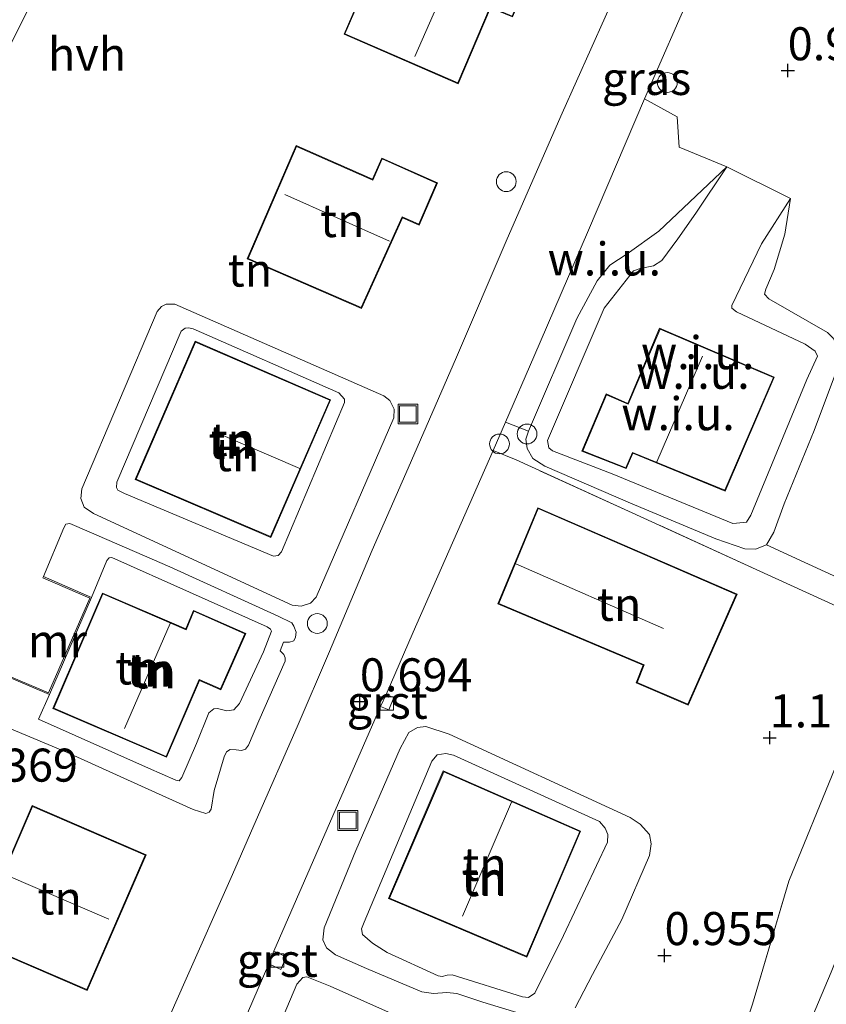
# Model space of a CAD drawing. Units: metres. Extents: x 70000 to 80000, y 387499 to 393752.
# Drawn here: x 71274 to 71335, y 391227 to 391302 of the extents above; entities that cross this region are included whole.
import ezdxf
from ezdxf.enums import TextEntityAlignment as Align

# ---------------------------------------------------------------- set-up
doc = ezdxf.new("R2010")
doc.units = ezdxf.units.M
doc.linetypes.add('IE-TERREINAFSCHEIDING', pattern=[10, 8, -2])
doc.layers.get('0').update_dxf_attribs({"lineweight": 25})
for name, color, linetype, lineweight in [('B-ME-AL-OVERIG-S-B1', 7, 'Continuous', 18), ('B-ME-GW-HOOGTEPUNT-S-B1', 10, 'Continuous', 25), ('B-ME-GW-KRUINLIJN-L-B1', 93, 'Continuous', 18), ('B-ME-GW-TEENLIJN-L-B1', 93, 'Continuous', 18), ('B-ME-IE-GRASLAND-GV-B6', 93, 'Continuous', 18), ('B-ME-IE-GRONDWERKLIJN-GROND_INGERICHT-GV-B6', 253, 'Continuous', 18), ('B-ME-IE-GRONDWERKLIJN-GROND_NIETINGERICHT-GV-B6', 253, 'Continuous', 18), ('B-ME-IE-INRICHTINGSELEMENT-S-B1', 253, 'Continuous', 18), ('B-ME-IE-TERREINAFSCHEIDING-RASTERHEKWERK-L-B1', 8, 'IE-TERREINAFSCHEIDING', 18), ('B-ME-KG-KADASTRAAL-DAKRAND-L-B1', 13, 'Continuous', 18), ('B-ME-KG-KADASTRAAL-NOKLIJN-L-B1', 13, 'Continuous', 18), ('B-ME-MW-MUUR-GV-B6', 8, 'IE-TERREINAFSCHEIDING-KUNSTMATIG', 18), ('B-ME-OG-BEBOUWING-GV-B6', 173, 'Continuous', 18), ('B-ME-VH-VERH_SOORT-BITUMEN-GV-B6', 8, 'IE-TERREINAFSCHEIDING-NATUURLIJK-HOUTWAL', 18), ('B-ME-VH-VERH_SOORT-GV-B6', 8, 'Continuous', 18), ('B-ME-VH-VERH_SOORT-HALF_VERHARDING-GV-B6', 8, 'IE-TERREINAFSCHEIDING-NATUURLIJK-HOUTWAL', 18), ('B-ME-VH-VERH_SOORT-ONVERHARD-GV-B6', 8, 'Continuous', 18), ('B-ME-VV-KOLK-S-B1', 8, 'Continuous', 18)]:
    doc.layers.add(name, color=color, linetype=linetype, lineweight=lineweight)
doc.styles.add('NLCS-ISO', font='NLCS-ISO.TTF')
doc.linetypes.add('IE-TERREINAFSCHEIDING-KUNSTMATIG', pattern='A,4,[82,NLCS.SHX,S=0.75,R=90,X=0,Y=0],4,-2', length=10)
doc.linetypes.add('IE-TERREINAFSCHEIDING-NATUURLIJK-HOUTWAL', pattern='A,7,-1.5,[67,NLCS.SHX,S=0.75,R=45,X=0,Y=0],-1.5,7,-1.5,[70,NLCS.SHX,S=0.75,R=0,X=0,Y=0],-1.5', length=20)

# ---------------------------------------------------------------- blocks, each defined once
blk = doc.blocks.new('dtb')
blk.add_circle((0, 0), 0.75)
blk = doc.blocks.new('put')
for p, q in [((0.75, 0.75), (-0.75, 0.75)), ((-0.75, 0.75), (-0.75, -0.75)), ((0.75, -0.75), (0.75, 0.75)), ((-0.75, -0.75), (0.75, -0.75))]:
    blk.add_line(p, q)
blk.add_lwpolyline([(-0.625, 0.625), (0.625, 0.625), (0.625, -0.625), (-0.625, -0.625)], close=True)
blk = doc.blocks.new('hoogtepunt')
for p, q in [((-0.5, 0), (0.5, 0)), ((0, 0.5), (0, -0.5))]:
    blk.add_line(p, q)
blk = doc.blocks.new('kolk')
blk.add_lwpolyline([(-0.5, -0.5), (0.5, -0.5), (0.5, 0.5), (-0.5, 0.5)], close=True)

msp = doc.modelspace()

# ---------------------------------------------------------------- linework, layer by layer
at = {"layer": 'B-ME-GW-KRUINLIJN-L-B1'}
for points in [[(71332.5982, 391288.0866, 0.9764), (71330.3944, 391284.6419, 1.503), (71328.1455, 391279.9958, 1.9497), (71328.1428, 391279.7742, 1.9564), (71328.4963, 391279.5092, 1.963), (71333.6944, 391277.0559, 1.9697), (71334.4639, 391276.5292, 1.9697), (71334.6411, 391276.1615, 1.9697), (71333.8384, 391274.3736, 1.963), (71329.5844, 391264.1076, 1.963), (71329.2548, 391263.5927, 1.963), (71329.0333, 391263.5677, 1.963), (71328.2346, 391263.4784, 1.9697), (71319.0984, 391267.2526, 1.9697), (71314.5814, 391268.992, 2.0364), (71314.2982, 391269.2017, 2.0364), (71314.1967, 391269.756, 2.043), (71318.4924, 391279.7901, 1.9497), (71320.7086, 391282.6097, 1.9497), (71321.2245, 391282.7773, 1.9364), (71322.2155, 391282.999, 1.943), (71322.8563, 391283.3958, 1.7764), (71324.0752, 391285.0408, 1.563), (71325.4314, 391286.9707, 1.3764), (71327.7818, 391290.4855, 0.9497)], [(71293.4743, 391261.0207, 1.8111), (71282.1889, 391265.7496, 1.8822), (71281.6868, 391266.0023, 1.8911), (71281.5868, 391266.2153, 1.8911), (71281.6121, 391266.6118, 1.8911), (71286.4641, 391278.0301, 1.8689), (71286.7876, 391278.2755, 1.86), (71287.0482, 391278.2937, 1.86), (71287.3876, 391278.2224, 1.86), (71298.399, 391273.3751, 1.8067), (71298.8446, 391272.8823, 1.7711), (71298.8471, 391272.6326, 1.7578), (71294.0753, 391261.332, 1.7711), (71293.8111, 391261.0504, 1.7711), (71293.4743, 391261.0207, 1.8111)], [(71279.6901, 391257.8834, 2.4065), (71280.8463, 391260.6717, 2.3932), (71281.028, 391260.89, 2.3932), (71281.2329, 391260.9166, 2.3932), (71292.9934, 391255.6561, 2.3488), (71293.2314, 391255.4949, 2.3176), (71293.3022, 391255.3372, 2.3176), (71292.7025, 391253.7602, 2.3043), (71290.888, 391249.871, 2.3176), (71290.4487, 391249.3911, 2.331), (71289.9296, 391249.3112, 2.3443), (71289.2111, 391249.4892, 2.3443), (71288.9345, 391249.4477, 2.3399), (71288.5764, 391249.1657, 2.3399), (71287.6333, 391246.8238, 2.3399), (71286.5282, 391244.2712, 2.3443), (71286.3291, 391244.018, 2.3399), (71286.0759, 391244.0617, 2.3399), (71284.0084, 391244.9616, 2.371), (71275.6666, 391248.6747, 2.3665), (71276.4966, 391250.5296, 2.3932)], [(71300.3191, 391233.2975, 1.8971), (71305.4397, 391245.4857, 1.8704), (71305.839, 391245.97, 1.8704), (71306.5045, 391246.0762, 1.8704), (71307.0913, 391245.9487, 1.8704), (71318.1247, 391240.9383, 1.8704), (71318.5684, 391240.4167, 1.8704), (71318.7753, 391239.9458, 1.8704), (71318.731, 391239.3611, 1.8704), (71315.4203, 391232.3046, 1.8104), (71313.2306, 391227.9233, 1.8238), (71312.7681, 391227.5968, 1.8749), (71312.3036, 391227.6634, 1.8749), (71306.9781, 391229.3117, 1.8615), (71306.6124, 391229.2936, 1.8571), (71306.2151, 391229.2082, 1.8215), (71305.9147, 391229.2505, 1.8038), (71302.0566, 391231.0099, 1.7771), (71300.95, 391231.7314, 1.6704), (71300.1993, 391232.3798, 1.6793), (71300.133, 391232.7921, 1.7549), (71300.3191, 391233.2975, 1.8971)]]:
    msp.add_polyline3d(points, dxfattribs=at)
at = {"layer": 'B-ME-GW-TEENLIJN-L-B1'}
for points in [[(71336.2916, 391275.6545, 0.9297), (71334.3907, 391270.5292, 0.923), (71332.1164, 391264.9632, 0.923), (71331.3215, 391262.8178, 0.903), (71330.7668, 391261.8735, 0.9364), (71329.9326, 391261.5433, 1.0164), (71329.1348, 391261.5604, 1.0897), (71326.9363, 391262.3199, 1.0764), (71320.4939, 391265.0105, 1.0764), (71313.9944, 391267.8208, 1.103), (71313.0893, 391268.4069, 1.103), (71312.6726, 391269.1605, 1.103), (71312.5504, 391269.8552, 1.103), (71312.7585, 391270.463, 1.0497), (71316.4276, 391278.9982, 1.023), (71317.962, 391281.842, 1.0164), (71318.9192, 391283.0433, 1.0164), (71320.2365, 391283.8973, 1.023), (71322.6194, 391285.609, 1.023), (71327.7818, 391290.4855, 0.9497)], [(71332.5982, 391288.0866, 0.9764), (71332.1692, 391285.3778, 0.9164), (71331.3483, 391282.7003, 0.9164), (71330.7152, 391281.2226, 0.923), (71330.633, 391280.8405, 0.923), (71330.9494, 391280.4911, 0.923), (71335.398, 391277.9421, 0.9164)], [(71278.9486, 391266.1182, 1.2444), (71284.6595, 391279.5426, 1.2711), (71284.974, 391279.9116, 1.2711), (71285.3506, 391280.0884, 1.2711), (71285.9832, 391280.0768, 1.2711), (71301.8221, 391273.1584, 1.2778), (71302.2556, 391272.7974, 1.2711), (71302.5849, 391272.1432, 1.2711), (71302.5674, 391271.4914, 1.2711), (71296.6999, 391257.9188, 1.2511), (71296.2719, 391257.444, 1.2511), (71295.5455, 391257.2281, 1.2511), (71294.8665, 391257.2937, 1.2511), (71279.8316, 391264.2504, 1.2511), (71279.1393, 391264.731, 1.2644), (71278.8779, 391265.3798, 1.2711), (71278.9486, 391266.1182, 1.2444)], [(71276.0469, 391259.4658, 1.2199), (71277.5946, 391263.1605, 1.2554), (71277.7565, 391263.4263, 1.2554), (71278.0419, 391263.474, 1.2599), (71279.5147, 391262.8578, 1.2599), (71285.6146, 391260.1977, 1.2999), (71293.8248, 391256.4578, 1.3088), (71294.8556, 391255.9552, 1.3576), (71295.0089, 391255.7219, 1.3665), (71295.176, 391255.2524, 1.4154), (71295.1193, 391254.8747, 1.4154), (71294.9964, 391254.6099, 1.4154), (71294.6695, 391254.491, 1.4154), (71294.2196, 391254.4943, 1.4376), (71293.9604, 391253.8465, 1.451), (71294.2334, 391253.5802, 1.4554), (71294.3519, 391253.3094, 1.4554), (71294.351, 391253.0676, 1.4554), (71292.3639, 391248.5469, 1.4643), (71291.571, 391246.6979, 1.4421), (71291.3539, 391246.4038, 1.4554), (71291.0277, 391246.305, 1.4554), (71290.6286, 391246.3406, 1.4643), (71290.1897, 391246.3735, 1.5399), (71289.9001, 391246.2055, 1.5399), (71289.7384, 391245.8155, 1.5399), (71288.9592, 391243.2783, 1.5354), (71288.7528, 391241.8741, 1.3799), (71288.5847, 391241.6356, 1.3799), (71288.337, 391241.5303, 1.3754), (71287.3941, 391241.845, 1.3754), (71283.7413, 391243.4888, 1.3799), (71277.8004, 391246.1776, 1.3799), (71273.6221, 391247.9113, 1.4065)], [(71297.285, 391232.8863, 1.1682), (71299.6885, 391238.7275, 1.1615), (71303.0439, 391246.4658, 1.1749), (71303.7073, 391247.6667, 1.1615), (71304.3638, 391248.0491, 1.1682), (71305.0032, 391248.1091, 1.1682), (71306.7606, 391247.53, 1.1615), (71320.4672, 391241.2307, 1.1815), (71321.2251, 391240.7155, 1.1815), (71321.9299, 391239.9551, 1.1682), (71322.0502, 391239.2386, 1.1682), (71321.9098, 391238.3664, 1.1682), (71319.8131, 391233.5188, 1.1549), (71317.604, 391229.3505, 1.1615), (71316.2865, 391226.8313, 1.2815)], [(71312.2056, 391226.3663, 1.3482), (71309.3035, 391227.2543, 1.4815), (71307.328, 391227.9062, 1.4749), (71306.5754, 391227.9975, 1.4615), (71305.5771, 391227.9051, 1.4615), (71304.6764, 391228.041, 1.4549), (71300.5046, 391229.7916, 1.4482), (71298.1667, 391230.8251, 1.3615), (71297.4701, 391231.3619, 1.2749), (71297.1917, 391231.9687, 1.2682), (71297.285, 391232.8863, 1.1682)], [(71289.8493, 391215.8908, 1.2815), (71295.2233, 391228.6181, 1.2815), (71295.6872, 391229.117, 1.2815), (71295.9762, 391229.1776, 1.2815), (71297.7586, 391228.4747, 1.2749), (71311.2249, 391222.4717, 1.4082), (71312.1803, 391221.9266, 1.4615), (71312.7919, 391221.3699, 1.4615), (71312.9599, 391220.8306, 1.4282), (71312.9129, 391220.0389, 1.4282), (71311.377, 391216.4708, 1.3682), (71308.2723, 391209.0866, 1.3682), (71306.4475, 391204.9873, 1.3682), (71305.7638, 391203.789, 1.3882), (71305.2151, 391203.2912, 1.3815), (71304.6733, 391203.1691, 1.3682), (71304.0044, 391203.3329, 1.3682), (71294.8548, 391207.4636, 1.3215), (71288.8543, 391210.2973, 1.2815), (71288.3323, 391210.7806, 1.2815), (71288.2039, 391211.2228, 1.2815), (71288.5712, 391212.7761, 1.2815), (71289.8493, 391215.8908, 1.2815)]]:
    msp.add_polyline3d(points, dxfattribs=at)
at = {"layer": 'B-ME-IE-GRASLAND-GV-B6'}
for points in [[(71276.2035, 391305.0321, 0.7443), (71271.7619, 391296.185, 0.9243), (71268.28, 391288.3461, 0.9243), (71261.8751, 391274.1445, 0.8399), (71259.0496, 391268.2515, 0.8732), (71255.0124, 391259.7359, 0.8732), (71250.8678, 391250.9006, 0.9399), (71248.684, 391246.1879, 0.7565), (71246.8733, 391247.039, 0.7506), (71246.6446, 391247.2408, 0.7506), (71246.5639, 391247.4643, 0.7595), (71248.6784, 391252.2798, 0.7906), (71252.0796, 391259.52, 0.8351), (71256.4706, 391268.8651, 0.8284), (71261.0782, 391279.2216, 0.8284), (71266.8412, 391291.3072, 0.8574), (71273.0581, 391304.5208, 0.8374)], [(71326.1138, 391216.1501, 0.8665), (71329.7065, 391227.1146, 0.8465), (71332.4538, 391236.4033, 0.8865), (71335.9673, 391245.0015, 0.8449), (71340.3851, 391255.2687, 0.8822), (71329.9943, 391260.0076, 0.9722), (71311.8259, 391268.291, 1.0222), (71310.0855, 391269.0131, 1.0136), (71311.0098, 391271.1464, 1.0536), (71312.7585, 391270.463, 1.0497), (71312.5504, 391269.8552, 1.103), (71312.6726, 391269.1605, 1.103), (71313.0893, 391268.4069, 1.103), (71313.9944, 391267.8208, 1.103), (71320.4939, 391265.0105, 1.0764), (71326.9363, 391262.3199, 1.0764), (71329.1348, 391261.5604, 1.0897), (71329.9326, 391261.5433, 1.0164), (71330.7668, 391261.8735, 0.9364), (71346.0063, 391254.8503, 0.4936), (71342.8519, 391247.0456, 0.3431), (71340.0921, 391240.5618, 0.3231), (71335.6603, 391229.5232, 0.3331), (71333.2739, 391223.8458, 0.3531)]]:
    msp.add_polyline3d(points, dxfattribs=at)
at = {"layer": 'B-ME-IE-GRONDWERKLIJN-GROND_INGERICHT-GV-B6'}
for points in [[(71313.3153, 391306.0129, 1.41), (71310.0545, 391307.4329, 1.41), (71309.4213, 391306.0245, 1.41), (71302.5302, 391309.1001, 1.41), (71298.8046, 391300.518, 1.41), (71307.4362, 391296.7686, 1.41), (71309.8898, 391302.5217, 1.41), (71311.5453, 391301.8271, 1.41), (71313.3153, 391306.0129, 1.41)], [(71271.7619, 391296.185, 0.9243), (71276.2035, 391305.0321, 0.7443)], [(71319.6478, 391304.2546, 1.103), (71315.312, 391294.5348, 1.1763), (71311.138, 391285.0375, 1.1763), (71307.308, 391276.0801, 1.0697), (71303.6462, 391267.6664, 1.0963), (71300.9413, 391261.4668, 1.1236), (71297.7007, 391253.7927, 1.1169), (71295.2473, 391248.0993, 1.1503), (71292.1452, 391241.0303, 1.1703), (71290.3691, 391236.923, 1.1969), (71286.7597, 391228.7857, 1.2036), (71283.3751, 391221.145, 1.2103), (71279.3937, 391211.8793, 1.1369), (71275.4277, 391202.5518, 1.1369), (71271.5882, 391192.7216, 1.1303), (71269.5498, 391188.3791, 1.1169)], [(71304.4962, 391286.0695, 1.48), (71305.8706, 391289.2662, 1.48), (71301.655, 391291.1431, 1.48), (71300.9632, 391289.5437, 1.48), (71295.1834, 391292.0883, 1.48), (71291.4794, 391283.5048, 1.48), (71300.1185, 391279.759, 1.48), (71303.2204, 391286.629, 1.48), (71304.4962, 391286.0695, 1.48)], [(71279.1393, 391264.731, 1.2644), (71278.8779, 391265.3798, 1.2711), (71278.9486, 391266.1182, 1.2444), (71284.6595, 391279.5426, 1.2711), (71284.974, 391279.9116, 1.2711), (71285.3506, 391280.0884, 1.2711), (71285.9832, 391280.0768, 1.2711), (71301.8221, 391273.1584, 1.2778), (71302.2556, 391272.7974, 1.2711), (71302.5849, 391272.1432, 1.2711), (71302.5674, 391271.4914, 1.2711), (71296.6999, 391257.9188, 1.2511), (71296.2719, 391257.444, 1.2511), (71295.5455, 391257.2281, 1.2511), (71294.8665, 391257.2937, 1.2511), (71279.8316, 391264.2504, 1.2511), (71279.1393, 391264.731, 1.2644)], [(71279.1393, 391264.731, 1.2644), (71279.8316, 391264.2504, 1.2511), (71294.8665, 391257.2937, 1.2511), (71295.5455, 391257.2281, 1.2511), (71296.2719, 391257.444, 1.2511), (71296.6999, 391257.9188, 1.2511), (71302.5674, 391271.4914, 1.2711), (71302.5849, 391272.1432, 1.2711), (71302.2556, 391272.7974, 1.2711), (71301.8221, 391273.1584, 1.2778), (71285.9832, 391280.0768, 1.2711), (71285.3506, 391280.0884, 1.2711), (71284.974, 391279.9116, 1.2711), (71284.6595, 391279.5426, 1.2711), (71278.9486, 391266.1182, 1.2444), (71278.8779, 391265.3798, 1.2711), (71279.1393, 391264.731, 1.2644)], [(71293.4743, 391261.0207, 1.8111), (71293.8111, 391261.0504, 1.7711), (71294.0753, 391261.332, 1.7711), (71298.8471, 391272.6326, 1.7578), (71298.8446, 391272.8823, 1.7711), (71298.399, 391273.3751, 1.8067), (71287.3876, 391278.2224, 1.86), (71287.0482, 391278.2937, 1.86), (71286.7876, 391278.2755, 1.86), (71286.4641, 391278.0301, 1.8689), (71281.6121, 391266.6118, 1.8911), (71281.5868, 391266.2153, 1.8911), (71281.6868, 391266.0023, 1.8911), (71282.1889, 391265.7496, 1.8822), (71293.4743, 391261.0207, 1.8111)], [(71293.4743, 391261.0207, 1.8111), (71282.1889, 391265.7496, 1.8822), (71281.6868, 391266.0023, 1.8911), (71281.5868, 391266.2153, 1.8911), (71281.6121, 391266.6118, 1.8911), (71286.4641, 391278.0301, 1.8689), (71286.7876, 391278.2755, 1.86), (71287.0482, 391278.2937, 1.86), (71287.3876, 391278.2224, 1.86), (71298.399, 391273.3751, 1.8067), (71298.8446, 391272.8823, 1.7711), (71298.8471, 391272.6326, 1.7578), (71294.0753, 391261.332, 1.7711), (71293.8111, 391261.0504, 1.7711), (71293.4743, 391261.0207, 1.8111)], [(71287.5328, 391277.273, 1.77), (71283.0038, 391266.8051, 1.77), (71293.2521, 391262.424, 1.77), (71297.7811, 391272.8411, 1.77), (71287.5328, 391277.273, 1.77)], [(71287.3836, 391216.9111, 1.0698), (71293.097, 391230.1438, 1.0059), (71294.0072, 391229.7164, 1.0281), (71294.4191, 391230.697, 1.0326), (71293.4839, 391231.1185, 1.0326), (71301.5638, 391249.6399, 1.0366), (71302.1836, 391249.3723, 1.0366), (71302.5615, 391250.3031, 1.0366), (71301.9846, 391250.5478, 1.0411), (71304.0312, 391255.2563, 1.0298), (71310.0855, 391269.0131, 1.0136), (71311.8259, 391268.291, 1.0222), (71329.9943, 391260.0076, 0.9722), (71340.3851, 391255.2687, 0.8822), (71335.9673, 391245.0015, 0.8449), (71332.4538, 391236.4033, 0.8865), (71329.7065, 391227.1146, 0.8465), (71326.1138, 391216.1501, 0.8665)], [(71320.9089, 391251.427, 1.3), (71324.8575, 391249.7353, 1.3), (71328.5572, 391258.1473, 1.3), (71313.4735, 391264.6782, 1.3), (71310.4426, 391257.4116, 1.3), (71321.4476, 391252.7585, 1.3), (71320.9089, 391251.427, 1.3)], [(71272.7561, 391252.118, 1.282), (71276.4966, 391250.5296, 2.3932), (71275.6666, 391248.6747, 2.3665), (71284.0084, 391244.9616, 2.371), (71286.0759, 391244.0617, 2.3399), (71286.3291, 391244.018, 2.3399), (71286.5282, 391244.2712, 2.3443), (71287.6333, 391246.8238, 2.3399), (71288.5764, 391249.1657, 2.3399), (71288.9345, 391249.4477, 2.3399), (71289.2111, 391249.4892, 2.3443), (71289.9296, 391249.3112, 2.3443), (71290.4487, 391249.3911, 2.331), (71290.888, 391249.871, 2.3176), (71292.7025, 391253.7602, 2.3043), (71293.3022, 391255.3372, 2.3176), (71293.2314, 391255.4949, 2.3176), (71292.9934, 391255.6561, 2.3488), (71281.2329, 391260.9166, 2.3932), (71281.028, 391260.89, 2.3932), (71280.8463, 391260.6717, 2.3932), (71279.6901, 391257.8834, 2.4065), (71276.0469, 391259.4658, 1.2199), (71277.5946, 391263.1605, 1.2554), (71277.7565, 391263.4263, 1.2554), (71278.0419, 391263.474, 1.2599), (71279.5147, 391262.8578, 1.2599), (71285.6146, 391260.1977, 1.2999), (71293.8248, 391256.4578, 1.3088), (71294.8556, 391255.9552, 1.3576), (71295.0089, 391255.7219, 1.3665), (71295.176, 391255.2524, 1.4154), (71295.1193, 391254.8747, 1.4154), (71294.9964, 391254.6099, 1.4154), (71294.6695, 391254.491, 1.4154), (71294.2196, 391254.4943, 1.4376), (71293.9604, 391253.8465, 1.451), (71294.2334, 391253.5802, 1.4554), (71294.3519, 391253.3094, 1.4554), (71294.351, 391253.0676, 1.4554), (71292.3639, 391248.5469, 1.4643), (71291.571, 391246.6979, 1.4421), (71291.3539, 391246.4038, 1.4554), (71291.0277, 391246.305, 1.4554), (71290.6286, 391246.3406, 1.4643), (71290.1897, 391246.3735, 1.5399), (71289.9001, 391246.2055, 1.5399), (71289.7384, 391245.8155, 1.5399), (71288.9592, 391243.2783, 1.5354), (71288.7528, 391241.8741, 1.3799), (71288.5847, 391241.6356, 1.3799), (71288.337, 391241.5303, 1.3754), (71287.3941, 391241.845, 1.3754), (71283.7413, 391243.4888, 1.3799), (71277.8004, 391246.1776, 1.3799), (71273.6221, 391247.9113, 1.4065)], [(71273.6221, 391247.9113, 1.4065), (71277.8004, 391246.1776, 1.3799), (71283.7413, 391243.4888, 1.3799), (71287.3941, 391241.845, 1.3754), (71288.337, 391241.5303, 1.3754), (71288.5847, 391241.6356, 1.3799), (71288.7528, 391241.8741, 1.3799), (71288.9592, 391243.2783, 1.5354), (71289.7384, 391245.8155, 1.5399), (71289.9001, 391246.2055, 1.5399), (71290.1897, 391246.3735, 1.5399), (71290.6286, 391246.3406, 1.4643), (71291.0277, 391246.305, 1.4554), (71291.3539, 391246.4038, 1.4554), (71291.571, 391246.6979, 1.4421), (71292.3639, 391248.5469, 1.4643), (71294.351, 391253.0676, 1.4554), (71294.3519, 391253.3094, 1.4554), (71294.2334, 391253.5802, 1.4554), (71293.9604, 391253.8465, 1.451), (71294.2196, 391254.4943, 1.4376), (71294.6695, 391254.491, 1.4154), (71294.9964, 391254.6099, 1.4154), (71295.1193, 391254.8747, 1.4154), (71295.176, 391255.2524, 1.4154), (71295.0089, 391255.7219, 1.3665), (71294.8556, 391255.9552, 1.3576), (71293.8248, 391256.4578, 1.3088), (71285.6146, 391260.1977, 1.2999), (71279.5147, 391262.8578, 1.2599), (71278.0419, 391263.474, 1.2599), (71277.7565, 391263.4263, 1.2554), (71277.5946, 391263.1605, 1.2554), (71276.0469, 391259.4658, 1.2199), (71276.0071, 391259.3741, 1.2199), (71279.5585, 391257.8315, 1.25), (71276.4444, 391250.6604, 1.25), (71272.7952, 391252.21, 1.28)], [(71276.4966, 391250.5296, 2.3932), (71279.6901, 391257.8834, 2.4065), (71280.8463, 391260.6717, 2.3932), (71281.028, 391260.89, 2.3932), (71281.2329, 391260.9166, 2.3932), (71292.9934, 391255.6561, 2.3488), (71293.2314, 391255.4949, 2.3176), (71293.3022, 391255.3372, 2.3176), (71292.7025, 391253.7602, 2.3043), (71290.888, 391249.871, 2.3176), (71290.4487, 391249.3911, 2.331), (71289.9296, 391249.3112, 2.3443), (71289.2111, 391249.4892, 2.3443), (71288.9345, 391249.4477, 2.3399), (71288.5764, 391249.1657, 2.3399), (71287.6333, 391246.8238, 2.3399), (71286.5282, 391244.2712, 2.3443), (71286.3291, 391244.018, 2.3399), (71286.0759, 391244.0617, 2.3399), (71284.0084, 391244.9616, 2.371), (71275.6666, 391248.6747, 2.3665), (71276.4966, 391250.5296, 2.3932)], [(71285.3673, 391245.7921, 2.54), (71287.8517, 391251.6057, 2.54), (71289.4634, 391250.8927, 2.54), (71291.3613, 391255.1606, 2.54), (71287.4043, 391256.9099, 2.54), (71286.8155, 391255.5108, 2.54), (71280.5075, 391258.22, 2.54), (71276.7623, 391249.4736, 2.54), (71285.3673, 391245.7921, 2.54)], [(71316.2865, 391226.8313, 1.2815), (71317.604, 391229.3505, 1.1615), (71319.8131, 391233.5188, 1.1549), (71321.9098, 391238.3664, 1.1682), (71322.0502, 391239.2386, 1.1682), (71321.9299, 391239.9551, 1.1682), (71321.2251, 391240.7155, 1.1815), (71320.4672, 391241.2307, 1.1815), (71306.7606, 391247.53, 1.1615), (71305.0032, 391248.1091, 1.1682), (71304.3638, 391248.0491, 1.1682), (71303.7073, 391247.6667, 1.1615), (71303.0439, 391246.4658, 1.1749), (71299.6885, 391238.7275, 1.1615), (71297.285, 391232.8863, 1.1682), (71297.1917, 391231.9687, 1.2682), (71297.4701, 391231.3619, 1.2749), (71298.1667, 391230.8251, 1.3615), (71300.5046, 391229.7916, 1.4482), (71304.6764, 391228.041, 1.4549), (71305.5771, 391227.9051, 1.4615), (71306.5754, 391227.9975, 1.4615), (71307.328, 391227.9062, 1.4749)], [(71307.328, 391227.9062, 1.4749), (71306.5754, 391227.9975, 1.4615), (71305.5771, 391227.9051, 1.4615), (71304.6764, 391228.041, 1.4549), (71300.5046, 391229.7916, 1.4482), (71298.1667, 391230.8251, 1.3615), (71297.4701, 391231.3619, 1.2749), (71297.1917, 391231.9687, 1.2682), (71297.285, 391232.8863, 1.1682), (71299.6885, 391238.7275, 1.1615), (71303.0439, 391246.4658, 1.1749), (71303.7073, 391247.6667, 1.1615), (71304.3638, 391248.0491, 1.1682), (71305.0032, 391248.1091, 1.1682), (71306.7606, 391247.53, 1.1615), (71320.4672, 391241.2307, 1.1815), (71321.2251, 391240.7155, 1.1815), (71321.9299, 391239.9551, 1.1682), (71322.0502, 391239.2386, 1.1682), (71321.9098, 391238.3664, 1.1682), (71319.8131, 391233.5188, 1.1549), (71317.604, 391229.3505, 1.1615), (71316.2865, 391226.8313, 1.2815)], [(71306.2151, 391229.2082, 1.8215), (71306.6124, 391229.2936, 1.8571), (71306.9781, 391229.3117, 1.8615), (71312.3036, 391227.6634, 1.8749), (71312.7681, 391227.5968, 1.8749), (71313.2306, 391227.9233, 1.8238), (71315.4203, 391232.3046, 1.8104), (71318.731, 391239.3611, 1.8704), (71318.7753, 391239.9458, 1.8704), (71318.5684, 391240.4167, 1.8704), (71318.1247, 391240.9383, 1.8704), (71307.0913, 391245.9487, 1.8704), (71306.5045, 391246.0762, 1.8704), (71305.839, 391245.97, 1.8704), (71305.4397, 391245.4857, 1.8704), (71300.3191, 391233.2975, 1.8971), (71300.133, 391232.7921, 1.7549), (71300.1993, 391232.3798, 1.6793), (71300.95, 391231.7314, 1.6704), (71302.0566, 391231.0099, 1.7771), (71305.9147, 391229.2505, 1.8038), (71306.2151, 391229.2082, 1.8215)], [(71306.2151, 391229.2082, 1.8215), (71305.9147, 391229.2505, 1.8038), (71302.0566, 391231.0099, 1.7771), (71300.95, 391231.7314, 1.6704), (71300.1993, 391232.3798, 1.6793), (71300.133, 391232.7921, 1.7549), (71300.3191, 391233.2975, 1.8971), (71305.4397, 391245.4857, 1.8704), (71305.839, 391245.97, 1.8704), (71306.5045, 391246.0762, 1.8704), (71307.0913, 391245.9487, 1.8704), (71318.1247, 391240.9383, 1.8704), (71318.5684, 391240.4167, 1.8704), (71318.7753, 391239.9458, 1.8704), (71318.731, 391239.3611, 1.8704), (71315.4203, 391232.3046, 1.8104), (71313.2306, 391227.9233, 1.8238), (71312.7681, 391227.5968, 1.8749), (71312.3036, 391227.6634, 1.8749), (71306.9781, 391229.3117, 1.8615), (71306.6124, 391229.2936, 1.8571), (71306.2151, 391229.2082, 1.8215)], [(71306.3157, 391244.7559, 1.96), (71302.1636, 391235.0996, 1.96), (71312.635, 391230.6716, 1.96), (71316.7061, 391240.2059, 1.96), (71306.3157, 391244.7559, 1.96)], [(71275.1912, 391242.1332, 1.48), (71270.7467, 391231.854, 1.48), (71279.3512, 391228.1408, 1.48), (71283.8162, 391238.4067, 1.48), (71275.1912, 391242.1332, 1.48)], [(71295.6872, 391229.117, 1.2815), (71295.9762, 391229.1776, 1.2815), (71297.7586, 391228.4747, 1.2749), (71311.2249, 391222.4717, 1.4082), (71312.1803, 391221.9266, 1.4615), (71312.7919, 391221.3699, 1.4615), (71312.9599, 391220.8306, 1.4282), (71312.9129, 391220.0389, 1.4282), (71311.377, 391216.4708, 1.3682), (71308.2723, 391209.0866, 1.3682), (71306.4475, 391204.9873, 1.3682), (71305.7638, 391203.789, 1.3882), (71305.2151, 391203.2912, 1.3815), (71304.6733, 391203.1691, 1.3682), (71304.0044, 391203.3329, 1.3682), (71294.8548, 391207.4636, 1.3215), (71288.8543, 391210.2973, 1.2815), (71288.3323, 391210.7806, 1.2815), (71288.2039, 391211.2228, 1.2815), (71288.5712, 391212.7761, 1.2815), (71289.8493, 391215.8908, 1.2815), (71295.2233, 391228.6181, 1.2815), (71295.6872, 391229.117, 1.2815)], [(71295.6872, 391229.117, 1.2815), (71295.2233, 391228.6181, 1.2815), (71289.8493, 391215.8908, 1.2815), (71288.5712, 391212.7761, 1.2815), (71288.2039, 391211.2228, 1.2815), (71288.3323, 391210.7806, 1.2815), (71288.8543, 391210.2973, 1.2815), (71294.8548, 391207.4636, 1.3215), (71304.0044, 391203.3329, 1.3682), (71304.6733, 391203.1691, 1.3682), (71305.2151, 391203.2912, 1.3815), (71305.7638, 391203.789, 1.3882), (71306.4475, 391204.9873, 1.3682), (71308.2723, 391209.0866, 1.3682), (71311.377, 391216.4708, 1.3682), (71312.9129, 391220.0389, 1.4282), (71312.9599, 391220.8306, 1.4282), (71312.7919, 391221.3699, 1.4615), (71312.1803, 391221.9266, 1.4615), (71311.2249, 391222.4717, 1.4082), (71297.7586, 391228.4747, 1.2749), (71295.9762, 391229.1776, 1.2815), (71295.6872, 391229.117, 1.2815)], [(71307.328, 391227.9062, 1.4749), (71309.3035, 391227.2543, 1.4815), (71312.2056, 391226.3663, 1.3482)], [(71312.2056, 391226.3663, 1.3482), (71309.3035, 391227.2543, 1.4815), (71307.328, 391227.9062, 1.4749)]]:
    msp.add_polyline3d(points, dxfattribs=at)
at = {"layer": 'B-ME-IE-GRONDWERKLIJN-GROND_NIETINGERICHT-GV-B6'}
for points in [[(71348.685, 391253.2639, 0.3018), (71348.5236, 391255.1585, 0.2918), (71347.2518, 391257.7514, 0.3936), (71346.0063, 391254.8503, 0.4936), (71330.7668, 391261.8735, 0.9364), (71331.3215, 391262.8178, 0.903), (71332.1164, 391264.9632, 0.923), (71334.3907, 391270.5292, 0.923), (71336.2916, 391275.6545, 0.9297), (71336.1903, 391276.8071, 0.9297), (71335.8271, 391277.5158, 0.9297), (71335.398, 391277.9421, 0.9164), (71330.9494, 391280.4911, 0.923), (71330.633, 391280.8405, 0.923), (71330.7152, 391281.2226, 0.923), (71331.3483, 391282.7003, 0.9164), (71332.1692, 391285.3778, 0.9164), (71332.5982, 391288.0866, 0.9764), (71327.7818, 391290.4855, 0.9497), (71324.1766, 391291.9809, 1.0097), (71324.0259, 391294.2724, 1.0164), (71321.5458, 391295.6193, 1.0164), (71325.3098, 391304.2396, 1.0597)], [(71311.0098, 391271.1464, 1.0536), (71313.1605, 391276.1045, 1.073), (71317.2974, 391285.6861, 1.0597), (71321.5458, 391295.6193, 1.0164), (71324.0259, 391294.2724, 1.0164), (71324.1766, 391291.9809, 1.0097), (71327.7818, 391290.4855, 0.9497), (71322.6194, 391285.609, 1.023), (71320.2365, 391283.8973, 1.023), (71318.9192, 391283.0433, 1.0164), (71317.962, 391281.842, 1.0164), (71316.4276, 391278.9982, 1.023), (71312.7585, 391270.463, 1.0497), (71311.0098, 391271.1464, 1.0536)], [(71330.7668, 391261.8735, 0.9364), (71329.9326, 391261.5433, 1.0164), (71329.1348, 391261.5604, 1.0897), (71326.9363, 391262.3199, 1.0764), (71320.4939, 391265.0105, 1.0764), (71313.9944, 391267.8208, 1.103), (71313.0893, 391268.4069, 1.103), (71312.6726, 391269.1605, 1.103), (71312.5504, 391269.8552, 1.103), (71312.7585, 391270.463, 1.0497), (71316.4276, 391278.9982, 1.023), (71317.962, 391281.842, 1.0164), (71318.9192, 391283.0433, 1.0164), (71320.2365, 391283.8973, 1.023), (71322.6194, 391285.609, 1.023), (71327.7818, 391290.4855, 0.9497), (71325.4314, 391286.9707, 1.3764), (71324.0752, 391285.0408, 1.563), (71322.8563, 391283.3958, 1.7764), (71322.2155, 391282.999, 1.943), (71321.2245, 391282.7773, 1.9364), (71320.7086, 391282.6097, 1.9497), (71318.4924, 391279.7901, 1.9497), (71314.1967, 391269.756, 2.043), (71314.2982, 391269.2017, 2.0364), (71314.5814, 391268.992, 2.0364), (71319.0984, 391267.2526, 1.9697), (71328.2346, 391263.4784, 1.9697), (71329.0333, 391263.5677, 1.963), (71329.2548, 391263.5927, 1.963), (71329.5844, 391264.1076, 1.963), (71333.8384, 391274.3736, 1.963), (71334.6411, 391276.1615, 1.9697), (71334.4639, 391276.5292, 1.9697), (71333.6944, 391277.0559, 1.9697), (71328.4963, 391279.5092, 1.963), (71328.1428, 391279.7742, 1.9564), (71328.1455, 391279.9958, 1.9497), (71330.3944, 391284.6419, 1.503), (71332.5982, 391288.0866, 0.9764), (71332.1692, 391285.3778, 0.9164), (71331.3483, 391282.7003, 0.9164), (71330.7152, 391281.2226, 0.923), (71330.633, 391280.8405, 0.923), (71330.9494, 391280.4911, 0.923), (71335.398, 391277.9421, 0.9164)], [(71332.5982, 391288.0866, 0.9764), (71330.3944, 391284.6419, 1.503), (71328.1455, 391279.9958, 1.9497), (71328.1428, 391279.7742, 1.9564), (71328.4963, 391279.5092, 1.963), (71333.6944, 391277.0559, 1.9697), (71334.4639, 391276.5292, 1.9697), (71334.6411, 391276.1615, 1.9697), (71333.8384, 391274.3736, 1.963), (71329.5844, 391264.1076, 1.963), (71329.2548, 391263.5927, 1.963), (71329.0333, 391263.5677, 1.963), (71328.2346, 391263.4784, 1.9697), (71319.0984, 391267.2526, 1.9697), (71314.5814, 391268.992, 2.0364), (71314.2982, 391269.2017, 2.0364), (71314.1967, 391269.756, 2.043), (71318.4924, 391279.7901, 1.9497), (71320.7086, 391282.6097, 1.9497), (71321.2245, 391282.7773, 1.9364), (71322.2155, 391282.999, 1.943), (71322.8563, 391283.3958, 1.7764), (71324.0752, 391285.0408, 1.563), (71325.4314, 391286.9707, 1.3764), (71327.7818, 391290.4855, 0.9497), (71332.5982, 391288.0866, 0.9764)], [(71327.654, 391265.9421, 2.07), (71331.3588, 391274.5662, 2.07), (71322.6889, 391278.2644, 2.07), (71320.2863, 391272.5737, 2.07), (71318.6369, 391273.3, 2.07), (71316.8069, 391268.9629, 2.07), (71320.159, 391267.6389, 2.07), (71320.6667, 391268.7961, 2.07), (71327.654, 391265.9421, 2.07)], [(71336.2916, 391275.6545, 0.9297), (71334.3907, 391270.5292, 0.923), (71332.1164, 391264.9632, 0.923), (71331.3215, 391262.8178, 0.903), (71330.7668, 391261.8735, 0.9364)]]:
    msp.add_polyline3d(points, dxfattribs=at)
at = {"layer": 'B-ME-IE-TERREINAFSCHEIDING-RASTERHEKWERK-L-B1'}
msp.add_line((71329.9943, 391260.0076, 0.9722), (71311.8259, 391268.291, 1.0222), dxfattribs=at)
for points in [[(71245.0883, 391238.428, 0.7399), (71248.2076, 391245.1597, 0.7565), (71248.684, 391246.1879, 0.7565), (71250.8678, 391250.9006, 0.9399), (71255.0124, 391259.7359, 0.8732), (71259.0496, 391268.2515, 0.8732), (71261.8751, 391274.1445, 0.8399), (71268.28, 391288.3461, 0.9243), (71271.7619, 391296.185, 0.9243), (71276.2035, 391305.0321, 0.7443), (71284.0386, 391321.6103, 0.7943), (71292.4785, 391338.6698, 0.8143), (71299.9577, 391355.6055, 0.8143), (71304.9856, 391367.4882, 0.8343), (71310.5205, 391380.4218, 0.8243), (71313.051, 391386.4063, 0.8243), (71323.8822, 391377.7704, 0.9043), (71338.9054, 391365.5018, 1.1943), (71349.2721, 391356.955, 1.1943), (71342.533, 391350.5257, 1.2243), (71340.796, 391348.6889, 1.2243), (71338.3069, 391346.0216, 1.2376)], [(71319.5756, 391195.9394, 0.8932), (71323.2417, 391207.2504, 0.8665), (71326.1138, 391216.1501, 0.8665), (71329.7065, 391227.1146, 0.8465), (71332.4538, 391236.4033, 0.8865)]]:
    msp.add_polyline3d(points, dxfattribs=at)
at = {"layer": 'B-ME-KG-KADASTRAAL-DAKRAND-L-B1'}
for points in [[(71302.5559, 391309.0339, 4.0972), (71309.4465, 391305.9585, 4.0483), (71310.0798, 391307.3673, 4.0483), (71313.25, 391305.9868, 2.2928), (71311.5187, 391301.8925, 2.3106), (71309.8633, 391302.587, 4.0972), (71307.41, 391296.8345, 4.0972), (71298.8704, 391300.5439, 3.8883), (71302.5559, 391309.0339, 4.0972)], [(71291.5451, 391283.5308, 4.2261), (71295.2094, 391292.0222, 4.0128), (71300.9891, 391289.4777, 4.0083), (71301.6808, 391291.0769, 2.2706), (71305.8052, 391289.2406, 2.275), (71304.4702, 391286.1355, 4.1594), (71303.1952, 391286.6947, 4.2217), (71300.0932, 391279.8245, 3.9639), (71291.5451, 391283.5308, 4.2261)], [(71327.6274, 391266.007, 5.1809), (71320.6405, 391268.8608, 4.9809), (71320.1326, 391267.7031, 4.9943), (71316.8729, 391268.9906, 3.2476), (71318.6632, 391273.2338, 3.3343), (71320.3126, 391272.5075, 5.1276), (71322.7154, 391278.1987, 5.1876), (71331.2931, 391274.5399, 4.8876), (71327.6274, 391266.007, 5.1809)], [(71287.5588, 391277.2073, 5.0083), (71297.7153, 391272.8151, 5.0128), (71293.2261, 391262.4895, 5.0083), (71283.0696, 391266.8313, 4.9817), (71287.5588, 391277.2073, 5.0083)], [(71328.4912, 391258.1214, 4.7843), (71324.8317, 391249.8008, 4.4443), (71320.9736, 391251.4537, 4.4776), (71321.5124, 391252.7854, 4.6376), (71310.5079, 391257.4383, 4.7909), (71313.5001, 391264.6122, 4.4376), (71328.4912, 391258.1214, 4.7843)], [(71289.438, 391250.9586, 4.817), (71287.8256, 391251.6719, 5.0259), (71285.341, 391245.8577, 5.1415), (71276.828, 391249.4999, 4.9192), (71280.5338, 391258.1543, 4.8348), (71286.842, 391255.445, 4.8259), (71287.4306, 391256.8436, 4.8081), (71291.2953, 391255.1351, 3.3415), (71289.438, 391250.9586, 4.817)], [(71316.6407, 391240.18, 4.3326), (71312.6086, 391230.7371, 4.3592), (71302.2294, 391235.1261, 4.3659), (71306.3418, 391244.6899, 4.3459), (71316.6407, 391240.18, 4.3326)], [(71283.7504, 391238.3807, 3.9615), (71279.3252, 391228.2065, 3.9659), (71270.8125, 391231.8801, 3.9703), (71275.2173, 391242.0675, 3.9703), (71283.7504, 391238.3807, 3.9615)]]:
    msp.add_polyline3d(points, dxfattribs=at)
at = {"layer": 'B-ME-KG-KADASTRAAL-NOKLIJN-L-B1'}
for p, q in [((71307.6191, 391306.6996, 7.8169), (71304.1568, 391298.8373, 7.8626)), ((71294.319, 391288.3847, 7.6559), (71302.2355, 391284.8516, 7.6759)), ((71322.4767, 391268.1453, 8.9009), (71325.9223, 391276.1507, 8.7676)), ((71295.4513, 391267.6492, 8.549), (71288.9352, 391270.4463, 8.5159)), ((71311.8063, 391260.4391, 8.5972), (71322.9684, 391255.5487, 8.5243)), ((71282.1788, 391247.9708, 9.0615), (71285.642, 391255.9171, 8.9103)), ((71311.4776, 391242.3833, 8.3726), (71307.7639, 391233.7745, 8.377)), ((71280.9902, 391233.5273, 7.9259), (71273.0866, 391236.9516, 7.9347))]:
    msp.add_line(p, q, dxfattribs=at)
at = {"layer": 'B-ME-MW-MUUR-GV-B6'}
msp.add_polyline3d([(71272.7561, 391252.118, 1.282), (71272.7952, 391252.21, 1.28), (71276.4444, 391250.6604, 1.25), (71279.5585, 391257.8315, 1.25), (71276.0071, 391259.3741, 1.2199), (71276.0469, 391259.4658, 1.2199), (71279.6901, 391257.8834, 2.4065), (71276.4966, 391250.5296, 2.3932), (71272.7561, 391252.118, 1.282)], dxfattribs=at)
at = {"layer": 'B-ME-OG-BEBOUWING-GV-B6'}
for points in [[(71313.3153, 391306.0129, 1.41), (71311.5453, 391301.8271, 1.41), (71309.8898, 391302.5217, 1.41), (71307.4362, 391296.7686, 1.41), (71298.8046, 391300.518, 1.41), (71302.5302, 391309.1001, 1.41), (71309.4213, 391306.0245, 1.41), (71310.0545, 391307.4329, 1.41), (71313.3153, 391306.0129, 1.41)], [(71304.4962, 391286.0695, 1.48), (71303.2204, 391286.629, 1.48), (71300.1185, 391279.759, 1.48), (71291.4794, 391283.5048, 1.48), (71295.1834, 391292.0883, 1.48), (71300.9632, 391289.5437, 1.48), (71301.655, 391291.1431, 1.48), (71305.8706, 391289.2662, 1.48), (71304.4962, 391286.0695, 1.48)], [(71327.654, 391265.9421, 2.07), (71320.6667, 391268.7961, 2.07), (71320.159, 391267.6389, 2.07), (71316.8069, 391268.9629, 2.07), (71318.6369, 391273.3, 2.07), (71320.2863, 391272.5737, 2.07), (71322.6889, 391278.2644, 2.07), (71331.3588, 391274.5662, 2.07), (71327.654, 391265.9421, 2.07)], [(71287.5328, 391277.273, 1.77), (71297.7811, 391272.8411, 1.77), (71293.2521, 391262.424, 1.77), (71283.0038, 391266.8051, 1.77), (71287.5328, 391277.273, 1.77)], [(71320.9089, 391251.427, 1.3), (71321.4476, 391252.7585, 1.3), (71310.4426, 391257.4116, 1.3), (71313.4735, 391264.6782, 1.3), (71328.5572, 391258.1473, 1.3), (71324.8575, 391249.7353, 1.3), (71320.9089, 391251.427, 1.3)], [(71285.3673, 391245.7921, 2.54), (71276.7623, 391249.4736, 2.54), (71280.5075, 391258.22, 2.54), (71286.8155, 391255.5108, 2.54), (71287.4043, 391256.9099, 2.54), (71291.3613, 391255.1606, 2.54), (71289.4634, 391250.8927, 2.54), (71287.8517, 391251.6057, 2.54), (71285.3673, 391245.7921, 2.54)], [(71306.3157, 391244.7559, 1.96), (71316.7061, 391240.2059, 1.96), (71312.635, 391230.6716, 1.96), (71302.1636, 391235.0996, 1.96), (71306.3157, 391244.7559, 1.96)], [(71275.1912, 391242.1332, 1.48), (71283.8162, 391238.4067, 1.48), (71279.3512, 391228.1408, 1.48), (71270.7467, 391231.854, 1.48), (71275.1912, 391242.1332, 1.48)]]:
    msp.add_polyline3d(points, dxfattribs=at)
at = {"layer": 'B-ME-VH-VERH_SOORT-BITUMEN-GV-B6'}
for points in [[(71271.5882, 391192.7216, 1.1303), (71275.4277, 391202.5518, 1.1369), (71279.3937, 391211.8793, 1.1369), (71283.3751, 391221.145, 1.2103), (71286.7597, 391228.7857, 1.2036), (71290.3691, 391236.923, 1.1969), (71292.1452, 391241.0303, 1.1703), (71295.2473, 391248.0993, 1.1503), (71297.7007, 391253.7927, 1.1169), (71300.9413, 391261.4668, 1.1236), (71303.6462, 391267.6664, 1.0963), (71307.308, 391276.0801, 1.0697), (71311.138, 391285.0375, 1.1763), (71315.312, 391294.5348, 1.1763), (71319.6478, 391304.2546, 1.103)], [(71325.3098, 391304.2396, 1.0597), (71321.5458, 391295.6193, 1.0164), (71317.2974, 391285.6861, 1.0597), (71313.1605, 391276.1045, 1.073), (71311.0098, 391271.1464, 1.0536), (71310.0855, 391269.0131, 1.0136), (71304.0312, 391255.2563, 1.0298), (71301.9846, 391250.5478, 1.0411), (71301.5638, 391249.6399, 1.0366), (71293.4839, 391231.1185, 1.0326), (71293.097, 391230.1438, 1.0059), (71287.3836, 391216.9111, 1.0698), (71285.1266, 391211.859, 1.0148), (71284.7239, 391210.8577, 1.0237), (71282.4178, 391205.5754, 1.0431), (71279.1008, 391198.0843, 1.0765), (71276.8166, 391192.8457, 1.0303), (71276.5238, 391191.9929, 1.0392), (71274.2859, 391186.218, 1.0653), (71272.2928, 391180.4003, 1.0653)]]:
    msp.add_polyline3d(points, dxfattribs=at)
at = {"layer": 'B-ME-VH-VERH_SOORT-GV-B6'}
for points in [[(71301.9846, 391250.5478, 1.0411), (71302.5615, 391250.3031, 1.0366), (71302.1836, 391249.3723, 1.0366), (71301.5638, 391249.6399, 1.0366), (71301.9846, 391250.5478, 1.0411)], [(71293.4839, 391231.1185, 1.0326), (71294.4191, 391230.697, 1.0326), (71294.0072, 391229.7164, 1.0281), (71293.097, 391230.1438, 1.0059), (71293.4839, 391231.1185, 1.0326)]]:
    msp.add_polyline3d(points, dxfattribs=at)
at = {"layer": 'B-ME-VH-VERH_SOORT-ONVERHARD-GV-B6'}
msp.add_polyline3d([(71320.7312, 391183.0858, 0.3231), (71325.5021, 391198.5938, 0.3631), (71330.5013, 391214.1422, 0.3931), (71333.2739, 391223.8458, 0.3531), (71335.6603, 391229.5232, 0.3331), (71340.0921, 391240.5618, 0.3231), (71342.8519, 391247.0456, 0.3431), (71346.0063, 391254.8503, 0.4936), (71347.2518, 391257.7514, 0.3936), (71348.5236, 391255.1585, 0.2918), (71348.685, 391253.2639, 0.3018), (71348.5661, 391251.4864, 0.2918), (71348.0784, 391248.12, 0.1936), (71346.1825, 391243.1125, 0.1936), (71340.7836, 391231.1464, 0.2131), (71336.9048, 391216.1773, 0.1931), (71335.0348, 391209.0219, 0.1231), (71333.7593, 391205.4193, 0.1331), (71331.7635, 391200.8572, 0.1331), (71330.247, 391196.4167, 0.1531), (71327.2925, 391187.7759, 0.1531)], dxfattribs=at)

# ---------------------------------------------------------------- block references
at = {"layer": 'B-ME-AL-OVERIG-S-B1', "rotation": 90}
for p in [(71323.2692, 391296.8612, 1.0633), (71312.6514, 391270.2595, 1.0566), (71310.5676, 391269.5047, 1.0433)]:
    msp.add_blockref('dtb', p, dxfattribs=at)
at = {"layer": 'B-ME-GW-HOOGTEPUNT-S-B1', "rotation": 90}
for p in [(71332.3818, 391297.7647, 0.9046), (71332.3818, 391297.7647, 0.9046), (71300, 391250, 0.694), (71300, 391250, 0.694), (71331.016, 391247.2718, 1.1151), (71331.016, 391247.2718, 1.1151), (71323.0585, 391230.7917, 0.9551), (71323.0585, 391230.7917, 0.9551)]:
    msp.add_blockref('hoogtepunt', p, dxfattribs=at)
at = {"layer": 'B-ME-IE-INRICHTINGSELEMENT-S-B1', "rotation": 90}
for name, p in [('dtb', (71311.08, 391289.3588, 1.2796)), ('put', (71303.6357, 391271.7776, 1.17)), ('dtb', (71296.7764, 391255.9136, 1.2765)), ('put', (71299.0907, 391241.0032, 1.1215))]:
    msp.add_blockref(name, p, dxfattribs=at)
at = {"layer": 'B-ME-VV-KOLK-S-B1', "rotation": 90}
for p in [(71302.034, 391249.867, 1.0766), (71293.7521, 391230.4081, 1.1148)]:
    msp.add_blockref('kolk', p, dxfattribs=at)

# ---------------------------------------------------------------- texts
at = {"layer": 'B-ME-GW-HOOGTEPUNT-S-B1', "ltscale": 0.2, "style": 'NLCS-ISO'}
for s, p in [('0.905', (71332.3818, 391297.7647, 0.9046)), ('0.905', (71332.3818, 391297.7647, 0.9046)), ('0.694', (71300, 391250, 0.694)), ('0.694', (71300, 391250, 0.694)), ('1.115', (71331.016, 391247.2718, 1.1151)), ('1.115', (71331.016, 391247.2718, 1.1151)), ('1.369', (71270.1457, 391243.1632, 1.3693)), ('1.369', (71270.1457, 391243.1632, 1.3693)), ('0.955', (71323.0585, 391230.7917, 0.9551)), ('0.955', (71323.0585, 391230.7917, 0.9551))]:
    msp.add_text(s, height=2.5, dxfattribs=at).set_placement(p, align=Align.BOTTOM_LEFT)
at = {"layer": 'B-ME-IE-GRASLAND-GV-B6', "ltscale": 0.2, "style": 'NLCS-ISO'}
msp.add_text('gras', height=2.5, dxfattribs=at).set_placement((71321.6978, 391297.1689), align=Align.MIDDLE_CENTER)
at = {"layer": 'B-ME-IE-GRONDWERKLIJN-GROND_INGERICHT-GV-B6', "ltscale": 0.2, "style": 'NLCS-ISO'}
for p in [(71298.6675, 391286.4148), (71291.6786, 391282.6658), (71290.2137, 391269.6328), (71290.2137, 391269.6328), (71290.3882, 391269.8404), (71290.7125, 391268.6917), (71290.7125, 391268.6917), (71319.6217, 391257.3667), (71283.1599, 391252.5494), (71284.0411, 391252.3733), (71284.3167, 391252.4092), (71284.4013, 391252.2514), (71309.4366, 391237.6878), (71309.3585, 391236.6258), (71309.3585, 391236.6258), (71309.433, 391236.5291), (71309.433, 391236.5291), (71277.2772, 391235.1369)]:
    msp.add_text('tn', height=2.5, dxfattribs=at).set_placement(p, align=Align.MIDDLE_CENTER)
at = {"layer": 'B-ME-IE-GRONDWERKLIJN-GROND_NIETINGERICHT-GV-B6', "ltscale": 0.2, "style": 'NLCS-ISO'}
for p in [(71318.5022, 391283.5056), (71325.5721, 391276.4141), (71325.2091, 391274.9254), (71324.0849, 391271.7925)]:
    msp.add_text('w.i.u.', height=2.5, dxfattribs=at).set_placement(p, align=Align.MIDDLE_CENTER)
at = {"layer": 'B-ME-MW-MUUR-GV-B6', "ltscale": 0.2, "style": 'NLCS-ISO'}
msp.add_text('mr', height=2.5, dxfattribs=at).set_placement((71277.1089, 391254.6043), align=Align.MIDDLE_CENTER)
at = {"layer": 'B-ME-VH-VERH_SOORT-GV-B6', "ltscale": 0.2, "style": 'NLCS-ISO'}
for p in [(71302.0708, 391249.9589), (71293.7544, 391230.4205)]:
    msp.add_text('grst', height=2.5, dxfattribs=at).set_placement(p, align=Align.MIDDLE_CENTER)
at = {"layer": 'B-ME-VH-VERH_SOORT-HALF_VERHARDING-GV-B6', "ltscale": 0.2, "style": 'NLCS-ISO'}
msp.add_text('hvh', height=2.5, dxfattribs=at).set_placement((71279.35, 391299.015), align=Align.MIDDLE_CENTER)

doc.saveas('drawing.dxf')
